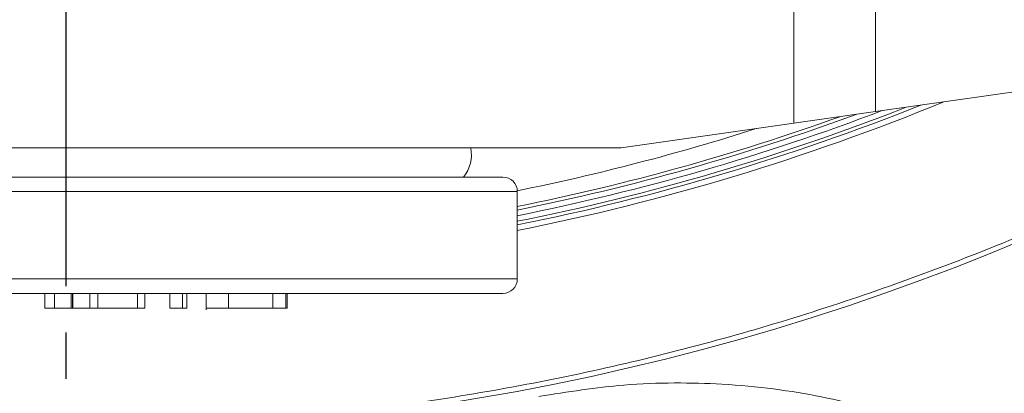
# Model space of a CAD drawing. Units: inches. Extents: x 527 to 2667, y -12420 to -10906.
# Drawn here: x 1242 to 1276, y -11251 to -11239 of the extents above; entities that cross this region are included whole.
import ezdxf

# ---------------------------------------------------------------- set-up
doc = ezdxf.new("R2010")
doc.units = ezdxf.units.IN
doc.header["$MEASUREMENT"] = 0
doc.linetypes.add('CENTER2', pattern=[28.575, 19.05, -3.175, 3.175, -3.175])
doc.linetypes.add('SLD-실선', pattern=[0])
doc.layers.add('DIM', color=1, linetype='SLD-실선')

msp = doc.modelspace()

# ---------------------------------------------------------------- linework, layer by layer
at = {"color": 7, "linetype": 'Continuous', "lineweight": 15}
for p, q in [((1271.3279, -11208.3113), (1271.3279, -11241.7111)), ((1268.53, -11242.1113), (1268.53, -11208.9349)), ((1271.3279, -11241.7111), (1289.2665, -11239.1446)), ((1271.3279, -11241.7111), (1268.53, -11242.1113)), ((1268.53, -11242.1113), (1262.6029, -11242.9593)), ((1262.6029, -11242.9593), (1224.4572, -11242.9593)), ((1228.53, -11243.9593), (1258.53, -11243.9593)), ((1259.03, -11247.4593), (1259.03, -11244.4593)), ((1258.53, -11247.9593), (1228.53, -11247.9593)), ((1242.8002, -11248.4593), (1242.8002, -11247.9593)), ((1243.1312, -11248.4593), (1243.1312, -11247.9593)), ((1243.7066, -11248.4593), (1243.7066, -11247.9593)), ((1243.7105, -11248.4593), (1243.7105, -11247.9593)), ((1243.7544, -11248.4593), (1243.7544, -11247.9593)), ((1243.7664, -11248.4593), (1243.7664, -11247.9593)), ((1244.3457, -11248.4593), (1244.3457, -11247.9593)), ((1244.6234, -11248.4593), (1244.6234, -11247.9593)), ((1245.9889, -11248.4593), (1245.9889, -11247.9593)), ((1246.2349, -11248.4593), (1246.2349, -11247.9593)), ((1247.0982, -11248.4593), (1247.0982, -11247.9593)), ((1247.5372, -11248.4593), (1247.5372, -11247.9593)), ((1247.6835, -11248.4593), (1247.6835, -11247.9593)), ((1248.3414, -11247.9593), (1248.3414, -11248.5218)), ((1249.113, -11248.4593), (1249.113, -11247.9593)), ((1250.6381, -11248.4593), (1250.6381, -11247.9593)), ((1251.0801, -11248.4593), (1251.0801, -11247.9593)), ((1251.1301, -11248.4593), (1251.1301, -11247.9593)), ((1242.8002, -11248.4593), (1243.1312, -11248.4593)), ((1243.1312, -11248.4593), (1243.7066, -11248.4593)), ((1243.7105, -11248.4593), (1243.7544, -11248.4593)), ((1243.7544, -11248.4593), (1243.7664, -11248.4593)), ((1243.7664, -11248.4593), (1244.3457, -11248.4593)), ((1244.3457, -11248.4593), (1244.6234, -11248.4593)), ((1244.6234, -11248.4593), (1245.9889, -11248.4593)), ((1245.9889, -11248.4593), (1246.2349, -11248.4593)), ((1247.0982, -11248.4593), (1247.5372, -11248.4593)), ((1247.5372, -11248.4593), (1247.6835, -11248.4593)), ((1250.6381, -11248.4593), (1251.0801, -11248.4593)), ((1251.0801, -11248.4593), (1251.1242, -11248.4593))]:
    msp.add_line(p, q, dxfattribs=at)
at = {"color": 8, "linetype": 'Continuous', "lineweight": 15}
for p, q in [((1259.03, -11244.4593), (1228.03, -11244.4593)), ((1228.03, -11247.4593), (1259.03, -11247.4593))]:
    msp.add_line(p, q, dxfattribs=at)
at = {"color": 7, "linetype": 'Continuous', "lineweight": 15}
msp.add_circle((1243.53, -11167.9593), 129.9543, dxfattribs=at)
for centre, radius, start, end in [((1243.53, -11167.9593), 79.365, 281.262259, 292.326724), ((1243.53, -11167.9593), 79.174, 281.289781, 291.769208), ((1243.53, -11167.9593), 78.6757, 281.362241, 290.181225), ((1243.53, -11167.9593), 84.791, 241.678121, 298.321879), ((1256.2544, -11243.1969), 1.2, 320.55157, 11.4171), ((1258.53, -11244.4593), 0.5, 0, 90), ((1258.53, -11247.4593), 0.5, 270, 0)]:
    msp.add_arc(centre, radius, start, end, dxfattribs=at)
at = {"color": 8, "linetype": 'Continuous', "lineweight": 15}
for radius, start, end in [(79.0551, 281.306994, 291.408881), (78.868, 281.334175, 290.819464), (78.5576, 281.379554, 289.770347), (78.0259, 281.457508, 287.689144)]:
    msp.add_arc((1243.53, -11167.9593), radius, start, end, dxfattribs=at)
at = {"color": 7, "linetype": 'Continuous', "lineweight": 15}
for points, knots in [([(1243.53, -11038.505), (1209.1976, -11038.505), (1176.2687, -11052.1446), (1127.7153, -11100.698), (1114.0757, -11133.6269), (1114.0757, -11202.2918), (1127.7153, -11235.2207), (1176.2687, -11283.7741), (1209.1976, -11297.4137), (1243.53, -11297.4137)], [0, 0, 0, 0, 0.25, 0.25, 0.5, 0.5, 0.75, 0.75, 1, 1, 1, 1]), ([(1243.53, -11297.4137), (1277.8625, -11297.4137), (1310.7914, -11283.7741), (1359.3448, -11235.2207), (1372.9844, -11202.2918), (1372.9844, -11133.6269), (1359.3448, -11100.698), (1310.7914, -11052.1446), (1277.8625, -11038.505), (1243.53, -11038.505)], [0, 0, 0, 0, 0.25, 0.25, 0.5, 0.5, 0.75, 0.75, 1, 1, 1, 1]), ([(1285.8373, -11241.2376), (1283.6747, -11242.4146), (1279.3495, -11244.7685), (1272.5028, -11247.5653), (1265.4587, -11249.7963), (1258.2416, -11251.3937), (1250.9141, -11252.3591), (1243.5301, -11252.6812), (1236.1458, -11252.3594), (1228.8191, -11251.3925), (1221.5991, -11249.8008), (1214.5655, -11247.5485), (1209.1297, -11245.4032), (1206.1584, -11243.8174), (1205.3585, -11243.3906)], [0, 0, 0, 0, 0.0879634, 0.1759268, 0.2638902, 0.3518536, 0.439817, 0.5277804, 0.6157438, 0.7037072, 0.7916706, 0.8796341, 0.9675975, 1, 1, 1, 1]), ([(1248.357, -11248.4593), (1248.3521, -11248.4593), (1248.3132, -11248.4593), (1248.4665, -11248.4593), (1248.7439, -11248.4593), (1248.9899, -11248.4593), (1249.113, -11248.4593)], [0, 0, 0, 0, 0.0526847, 0.4202225, 0.7098702, 1, 1, 1, 1]), ([(1249.113, -11248.4593), (1249.2789, -11248.4593), (1249.6104, -11248.4593), (1250.0928, -11248.4593), (1250.4388, -11248.4593), (1250.5717, -11248.4593), (1250.6381, -11248.4593)], [0, 0, 0, 0, 0.27983476, 0.55886396, 0.77914897, 1, 1, 1, 1]), ([(1259.7688, -11251.5006), (1260.7565, -11251.3439), (1262.3765, -11251.0867), (1264.4506, -11251.0193), (1266.8102, -11251.0825), (1269.563, -11251.4548), (1273.1909, -11252.461), (1277.0254, -11254.1565), (1279.4412, -11256.1131), (1280.6496, -11257.0919)], [0, 0, 0, 0, 0.094491, 0.1549822, 0.2156034, 0.3593577, 0.5037161, 0.7517588, 1, 1, 1, 1])]:
    msp.add_open_spline(points, degree=3, knots=knots, dxfattribs=at)
at = {"layer": 'DIM', "linetype": 'CENTER2', "ltscale": 0.5}
msp.add_line((1243.53, -11009.5888), (1243.53, -11326.3298), dxfattribs=at)

doc.saveas('drawing.dxf')
